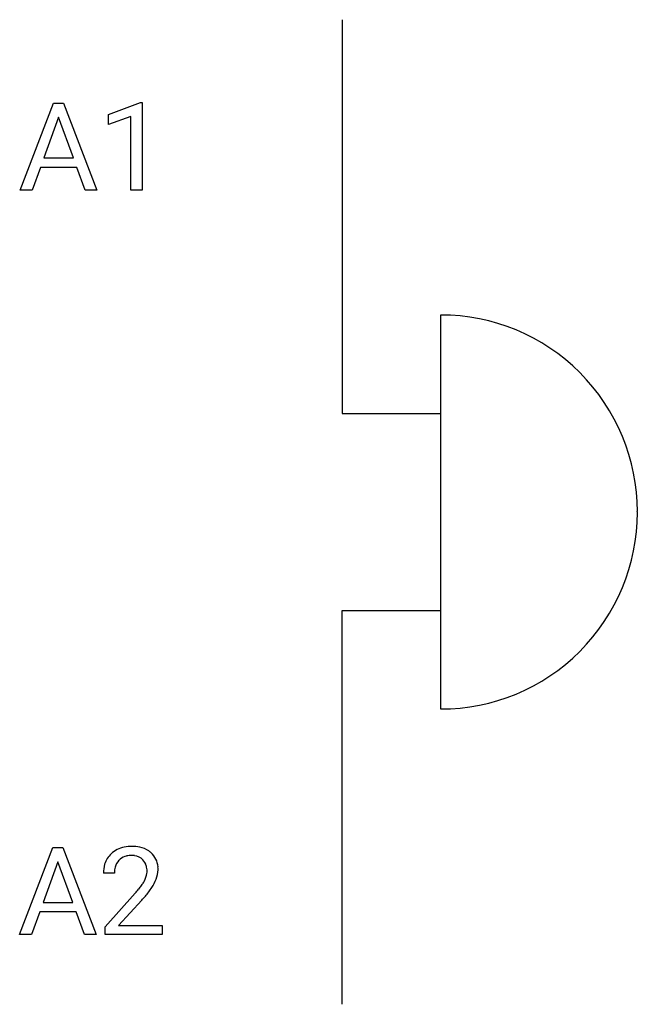
# Model space of a CAD drawing. Extents: x 4.6 to 12.9, y -2.8 to 10.5.
import ezdxf

# ---------------------------------------------------------------- set-up
doc = ezdxf.new("R2010")
doc.units = 0
doc.layers.add('DEFAULT_255_1_234', color=255, linetype='CONTINUOUS')
doc.layers.add('DEFAULT_255_2_778', color=255, linetype='CONTINUOUS')

msp = doc.modelspace()

# ---------------------------------------------------------------- linework, layer by layer
at = {"layer": 'DEFAULT_255_1_234'}
for p, q in [((4.589, 8.162), (5.036, 9.331)), ((5.036, 9.331), (5.171, 9.331)), ((5.171, 9.331), (5.618, 8.162)), ((5.776, 9.177), (6.202, 9.337)), ((6.202, 9.337), (6.225, 9.337)), ((6.225, 9.337), (6.225, 8.162)), ((5.103, 9.141), (4.905, 8.594)), ((5.302, 8.594), (5.103, 9.141)), ((5.776, 9.042), (5.776, 9.177)), ((6.076, 9.152), (5.776, 9.042)), ((6.076, 8.162), (6.076, 9.152)), ((4.858, 8.467), (4.748, 8.162)), ((5.348, 8.467), (4.858, 8.467)), ((4.905, 8.594), (5.302, 8.594)), ((5.46, 8.162), (5.348, 8.467)), ((4.748, 8.162), (4.589, 8.162)), ((5.618, 8.162), (5.46, 8.162)), ((6.225, 8.162), (6.076, 8.162)), ((4.58, -1.842), (5.027, -0.672)), ((5.027, -0.672), (5.162, -0.672)), ((5.162, -0.672), (5.609, -1.842)), ((5.094, -0.863), (4.896, -1.41)), ((5.294, -1.41), (5.094, -0.863)), ((5.854, -1.017), (5.706, -1.017)), ((5.728, -1.735), (6.133, -1.285)), ((4.896, -1.41), (5.294, -1.41)), ((6.22, -1.381), (5.907, -1.721)), ((4.849, -1.537), (4.739, -1.842)), ((5.339, -1.537), (4.849, -1.537)), ((5.451, -1.842), (5.339, -1.537)), ((4.739, -1.842), (4.58, -1.842)), ((5.609, -1.842), (5.451, -1.842)), ((5.728, -1.842), (5.728, -1.735)), ((6.494, -1.842), (5.728, -1.842)), ((5.907, -1.721), (6.494, -1.721)), ((6.494, -1.721), (6.494, -1.842))]:
    msp.add_line(p, q, dxfattribs=at)
for centre, radius, start, end in [((6.085, -1.165), 0.508, 89.6605, 101.3704), ((6.092, -1.159), 0.502, 78.2171, 90.413), ((6.032, -0.991), 0.324, 133.4541, 162.947), ((6.05, -1.01), 0.35, 100.7869, 133.4384), ((6.061, -0.988), 0.207, 102.1739, 129.2062), ((6.085, -1.091), 0.313, 89.5461, 102.5419), ((6.089, -1.037), 0.259, 82.1602, 90.1506), ((6.102, -0.964), 0.184, 43.4415, 83.1661), ((6.127, -0.996), 0.336, 55.9268, 78.4889), ((6.147, -0.962), 0.297, 47.9292, 55.4054), ((6.157, -0.952), 0.283, 4.3348, 48.0561), ((6.112, -1.013), 0.407, 163.2879, 180.5582), ((6.065, -0.985), 0.208, 136.1757, 166.3675), ((6.053, -0.976), 0.192, 129.7279, 135.7542), ((6.094, -0.971), 0.195, 16.1715, 43.5284), ((6.044, -0.985), 0.248, 359.4866, 15.934), ((6.166, -1.012), 0.312, 165.9093, 178.8684), ((6.253, -1.017), 0.398, 178.4382, 180.0084), ((6.009, -0.984), 0.282, 331.4255, 352.9365), ((6.023, -0.987), 0.269, 353.2249, 0.0169), ((6.09, -0.964), 0.35, 337.8914, 358.9968), ((6.047, -0.969), 0.393, 359.9252, 5.5968), ((5.313, -0.523), 1.119, 320.7373, 323.9737), ((5.705, -0.807), 0.635, 323.8962, 328.6421), ((5.909, -0.933), 0.395, 328.8299, 331.7899), ((5.819, -0.859), 0.641, 326.9135, 338.3505), ((4.784, -0.092), 1.801, 318.5132, 320.7828), ((5.42, -0.603), 1.115, 319.6473, 327.0958), ((5.037, -0.287), 1.611, 317.2587, 319.9046)]:
    msp.add_arc(centre, radius, start, end, dxfattribs=at)
at = {"layer": 'DEFAULT_255_2_778'}
for p, q in [((8.912, 10.451), (8.912, 5.159)), ((10.235, 6.482), (10.235, 1.191)), ((8.912, 5.159), (10.235, 5.159)), ((8.912, 2.514), (10.235, 2.514)), ((8.912, -2.778), (8.912, 2.514))]:
    msp.add_line(p, q, dxfattribs=at)
for centre, radius, start, end in [((10.24, 3.809), 2.674, 90.0022, 90.1152), ((10.24, 3.842), 2.641, 45.002, 89.9993), ((10.24, 3.842), 2.641, 0.0015, 44.9941), ((10.207, 3.842), 2.673, 359.8848, 359.9978), ((10.207, 3.831), 2.674, 0.0022, 0.1152), ((10.24, 3.831), 2.641, 315.0064, 0.0001), ((10.24, 3.831), 2.641, 270.0007, 314.998), ((10.24, 3.864), 2.674, 269.8848, 269.9978)]:
    msp.add_arc(centre, radius, start, end, dxfattribs=at)

doc.saveas('drawing.dxf')
